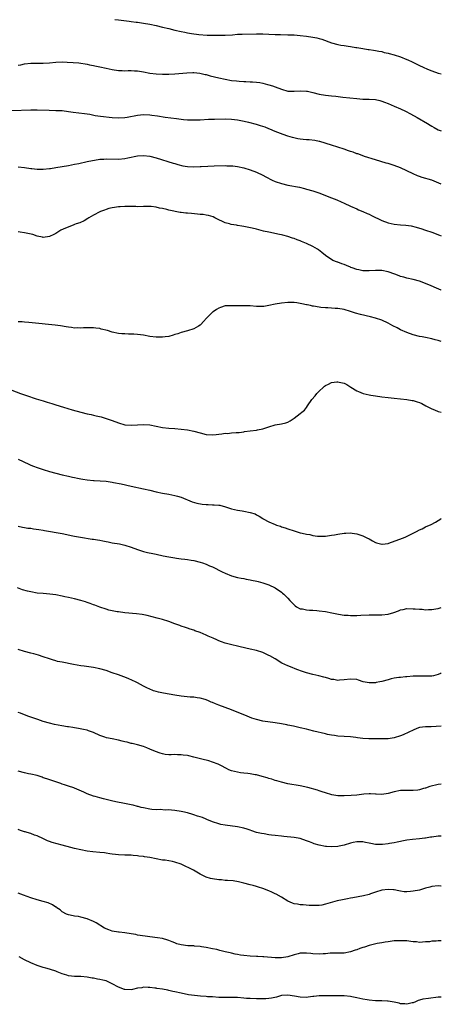
# Model space of a CAD drawing. Units: inches. Extents: x 2598000 to 2601000, y 1536000 to 1539000.
# Drawn here: x 2600865 to 2601000, y 1538312 to 1538626 of the extents above; entities that cross this region are included whole.
import ezdxf

# ---------------------------------------------------------------- set-up
doc = ezdxf.new("R2010")
doc.units = ezdxf.units.IN
doc.header["$MEASUREMENT"] = 0
doc.layers.add('LD25981536_10ft', color=102, linetype='Continuous')

msp = doc.modelspace()

# ---------------------------------------------------------------- linework, layer by layer
at = {"layer": 'LD25981536_10ft'}
for points, elevation in [([(2600895.77, 1538626.23), (2600897, 1538626.05), (2600900.35, 1538625.65), (2600901, 1538625.59), (2600902.64, 1538625.36), (2600903, 1538625.32), (2600905, 1538625.03), (2600907, 1538624.69), (2600909, 1538624.28), (2600911, 1538623.8), (2600913, 1538623.28), (2600915, 1538622.8), (2600917, 1538622.36), (2600918.14, 1538622.14), (2600919, 1538621.95), (2600920.31, 1538621.69), (2600922.61, 1538621.39), (2600925.24, 1538621.24), (2600927, 1538621.21), (2600929, 1538621.18), (2600931, 1538621.22), (2600933.35, 1538621.35), (2600935, 1538621.47), (2600936.47, 1538621.53), (2600941, 1538621.61), (2600943, 1538621.62), (2600945, 1538621.54), (2600947, 1538621.43), (2600948.63, 1538621.37), (2600951, 1538621.33), (2600953, 1538621.26), (2600955, 1538621.11), (2600957, 1538620.87), (2600959, 1538620.57), (2600960.32, 1538620.32), (2600961, 1538620.14), (2600961.87, 1538619.87), (2600965, 1538618.71), (2600967, 1538618.21), (2600967.97, 1538618.03), (2600969, 1538617.91), (2600970.32, 1538617.68), (2600971, 1538617.62), (2600972.7, 1538617.3), (2600973, 1538617.26), (2600975, 1538616.9), (2600976.65, 1538616.65), (2600977, 1538616.62), (2600978.38, 1538616.38), (2600979, 1538616.34), (2600980.07, 1538616.07), (2600981, 1538615.94), (2600981.71, 1538615.71), (2600983, 1538615.44), (2600983.33, 1538615.33), (2600985, 1538614.89), (2600987, 1538614.26), (2600989, 1538613.45), (2600989.31, 1538613.31), (2600990.65, 1538612.65), (2600993, 1538611.55), (2600994.2, 1538611), (2600995.61, 1538610.39), (2600997, 1538609.83), (2600999, 1538609.13), (2601000, 1538608.88)], 8500), ([(2600865, 1538611.6), (2600865.78, 1538611.78), (2600867, 1538612.09), (2600869, 1538612.32), (2600871, 1538612.31), (2600872.28, 1538612.28), (2600873, 1538612.24), (2600875, 1538612.35), (2600877, 1538612.56), (2600879, 1538612.66), (2600880.62, 1538612.62), (2600882.51, 1538612.51), (2600884.34, 1538612.34), (2600887, 1538611.95), (2600887.77, 1538611.77), (2600889, 1538611.57), (2600889.45, 1538611.44), (2600891, 1538611.11), (2600893, 1538610.63), (2600895, 1538610.2), (2600897, 1538609.93), (2600898.12, 1538609.88), (2600899, 1538609.87), (2600900.12, 1538609.88), (2600901, 1538609.93), (2600902.13, 1538609.87), (2600903, 1538609.86), (2600905, 1538609.54), (2600907, 1538609.13), (2600909, 1538608.85), (2600911, 1538608.72), (2600913, 1538608.72), (2600915, 1538608.83), (2600918.77, 1538609.23), (2600920.71, 1538609.29), (2600921, 1538609.29), (2600922.9, 1538609.1), (2600923.41, 1538609), (2600924.69, 1538608.69), (2600925, 1538608.64), (2600926.27, 1538608.27), (2600929, 1538607.58), (2600931, 1538607.13), (2600933, 1538606.79), (2600934.6, 1538606.6), (2600935.48, 1538606.52), (2600937, 1538606.44), (2600937.61, 1538606.39), (2600939, 1538606.37), (2600939.72, 1538606.28), (2600941, 1538606.23), (2600942.1, 1538606.1), (2600943, 1538605.91), (2600944.49, 1538605.51), (2600945, 1538605.4), (2600946.08, 1538605), (2600947, 1538604.69), (2600949, 1538603.93), (2600951, 1538603.39), (2600953, 1538603.32), (2600955, 1538603.47), (2600957, 1538603.39), (2600957.33, 1538603.33), (2600959, 1538602.95), (2600961, 1538602.42), (2600963, 1538602.03), (2600965, 1538601.81), (2600966.3, 1538601.7), (2600968.53, 1538601.47), (2600970.8, 1538601.2), (2600973, 1538600.96), (2600975, 1538600.82), (2600977, 1538600.8), (2600979, 1538600.68), (2600980.33, 1538600.33), (2600981, 1538600.19), (2600981.85, 1538599.85), (2600983, 1538599.44), (2600985, 1538598.6), (2600987, 1538597.72), (2600988.58, 1538597), (2600990.17, 1538596.17), (2600992.29, 1538595), (2600995.64, 1538593), (2600996.48, 1538592.48), (2600997, 1538592.14), (2600997.73, 1538591.73), (2600999, 1538591.07), (2601000, 1538590.67)], 8490), ([(2601000, 1538573.74), (2600997, 1538574.92), (2600993.85, 1538575.85), (2600993, 1538576.15), (2600992.39, 1538576.39), (2600991, 1538576.99), (2600989, 1538577.94), (2600987, 1538578.86), (2600985, 1538579.65), (2600983, 1538580.3), (2600982.44, 1538580.44), (2600979, 1538581.42), (2600975.46, 1538582.54), (2600974.79, 1538582.79), (2600973.32, 1538583.32), (2600973, 1538583.39), (2600971.85, 1538583.85), (2600971, 1538584.11), (2600970.36, 1538584.36), (2600969, 1538584.84), (2600967, 1538585.52), (2600965, 1538586.11), (2600961.25, 1538587.25), (2600961, 1538587.3), (2600959.59, 1538587.59), (2600957.79, 1538587.79), (2600957, 1538587.82), (2600955.94, 1538587.94), (2600955, 1538588.02), (2600954.16, 1538588.16), (2600952.52, 1538588.52), (2600950.99, 1538588.99), (2600949.53, 1538589.53), (2600947, 1538590.53), (2600945.26, 1538591.26), (2600945, 1538591.34), (2600943.82, 1538591.82), (2600943, 1538592.08), (2600942.32, 1538592.32), (2600941, 1538592.75), (2600938.61, 1538593.4), (2600936.07, 1538593.93), (2600935, 1538594.11), (2600933, 1538594.34), (2600931, 1538594.39), (2600927.67, 1538594.33), (2600925.73, 1538594.27), (2600923, 1538594.14), (2600921, 1538594.09), (2600919, 1538594.14), (2600917.76, 1538594.24), (2600915.49, 1538594.51), (2600911.87, 1538595), (2600909.39, 1538595.39), (2600907.63, 1538595.63), (2600907, 1538595.7), (2600905, 1538595.79), (2600903, 1538595.62), (2600899.76, 1538595), (2600899, 1538594.87), (2600897, 1538594.7), (2600895, 1538594.79), (2600891.25, 1538595.25), (2600889.52, 1538595.52), (2600887.86, 1538595.86), (2600886.17, 1538596.17), (2600884.38, 1538596.38), (2600882.57, 1538596.57), (2600881, 1538596.8), (2600879, 1538597.04), (2600877, 1538597.12), (2600874.86, 1538597.14), (2600871, 1538597.28), (2600869, 1538597.3), (2600863, 1538597.08)], 8480), ([(2600865, 1538579.17), (2600867.03, 1538578.97), (2600869, 1538578.7), (2600869.31, 1538578.69), (2600871, 1538578.5), (2600871.48, 1538578.52), (2600873, 1538578.5), (2600875, 1538578.7), (2600875.26, 1538578.74), (2600877, 1538579), (2600881, 1538579.67), (2600883, 1538580.04), (2600884.3, 1538580.3), (2600887, 1538580.9), (2600888.73, 1538581.27), (2600890.45, 1538581.55), (2600891, 1538581.63), (2600892.29, 1538581.71), (2600893, 1538581.74), (2600897, 1538581.63), (2600899, 1538581.83), (2600899.95, 1538582.05), (2600903, 1538582.69), (2600905, 1538582.86), (2600907, 1538582.66), (2600909, 1538582.14), (2600914.4, 1538580.4), (2600915, 1538580.24), (2600915.94, 1538579.94), (2600917.56, 1538579.56), (2600919, 1538579.32), (2600921, 1538579.2), (2600923, 1538579.29), (2600923.33, 1538579.33), (2600925.48, 1538579.48), (2600927.55, 1538579.55), (2600931, 1538579.62), (2600931.58, 1538579.58), (2600933, 1538579.56), (2600933.49, 1538579.49), (2600935, 1538579.33), (2600937, 1538578.91), (2600939, 1538578.27), (2600941, 1538577.47), (2600943, 1538576.53), (2600944.01, 1538576.01), (2600946.07, 1538575), (2600947, 1538574.58), (2600949, 1538573.86), (2600951, 1538573.35), (2600954.7, 1538572.7), (2600956.32, 1538572.32), (2600957, 1538572.14), (2600959, 1538571.53), (2600961.21, 1538570.79), (2600963, 1538570.13), (2600965, 1538569.37), (2600966.68, 1538568.68), (2600968.07, 1538568.07), (2600969, 1538567.59), (2600971, 1538566.66), (2600973, 1538565.82), (2600973.56, 1538565.56), (2600975, 1538565.01), (2600976.34, 1538564.34), (2600977, 1538564.08), (2600977.68, 1538563.68), (2600981, 1538562.1), (2600983, 1538561.38), (2600985, 1538560.95), (2600987, 1538560.76), (2600988.63, 1538560.63), (2600990.37, 1538560.37), (2600991.98, 1538559.98), (2600993, 1538559.65), (2600993.51, 1538559.51), (2600995, 1538559), (2600997, 1538558.35), (2600999.43, 1538557.43), (2601000, 1538557.19)], 8470), ([(2601000, 1538539.88), (2600999.91, 1538539.91), (2600998.5, 1538540.5), (2600996.71, 1538541.29), (2600995, 1538542.02), (2600993, 1538542.79), (2600991, 1538543.34), (2600989, 1538543.76), (2600988.05, 1538544.05), (2600987, 1538544.31), (2600986.51, 1538544.51), (2600985.2, 1538545), (2600983, 1538545.78), (2600981, 1538546.18), (2600979, 1538546.2), (2600977, 1538546.04), (2600975.97, 1538546.03), (2600975, 1538546.08), (2600973.66, 1538546.34), (2600973, 1538546.51), (2600971.56, 1538547), (2600971.17, 1538547.17), (2600971, 1538547.22), (2600969.76, 1538547.76), (2600969, 1538548.05), (2600968.27, 1538548.27), (2600967, 1538548.79), (2600966.82, 1538548.82), (2600965.35, 1538549.35), (2600963, 1538550.93), (2600961.92, 1538551.92), (2600960.8, 1538552.8), (2600960.49, 1538553), (2600959, 1538553.86), (2600957, 1538554.8), (2600955.42, 1538555.42), (2600955, 1538555.6), (2600953.95, 1538555.95), (2600953, 1538556.34), (2600952.49, 1538556.49), (2600951, 1538557.02), (2600949.39, 1538557.39), (2600949, 1538557.51), (2600948.34, 1538557.66), (2600945, 1538558.36), (2600943.26, 1538558.74), (2600941, 1538559.3), (2600939.65, 1538559.65), (2600938.02, 1538560.02), (2600937, 1538560.23), (2600936.34, 1538560.34), (2600935, 1538560.57), (2600934.61, 1538560.61), (2600932.89, 1538560.89), (2600932.45, 1538561), (2600931, 1538561.42), (2600930.17, 1538561.83), (2600929, 1538562.36), (2600927.73, 1538563), (2600927.23, 1538563.23), (2600925.69, 1538563.69), (2600925, 1538563.78), (2600923.98, 1538563.98), (2600923, 1538564.03), (2600922.15, 1538564.15), (2600920.3, 1538564.3), (2600919, 1538564.44), (2600918.45, 1538564.45), (2600917, 1538564.66), (2600916.65, 1538564.65), (2600913, 1538565.41), (2600912.39, 1538565.61), (2600911, 1538565.94), (2600910.07, 1538566.07), (2600909, 1538566.39), (2600907.43, 1538566.57), (2600905.44, 1538566.56), (2600905, 1538566.53), (2600903, 1538566.52), (2600902.56, 1538566.56), (2600901, 1538566.59), (2600899.43, 1538566.57), (2600899, 1538566.61), (2600897.51, 1538566.49), (2600897, 1538566.5), (2600895.76, 1538566.24), (2600895, 1538566.17), (2600893.91, 1538565.91), (2600893, 1538565.63), (2600892.56, 1538565.44), (2600891.29, 1538565), (2600891, 1538564.88), (2600889, 1538563.82), (2600887.53, 1538563), (2600887.24, 1538562.76), (2600886.02, 1538561.98), (2600884.64, 1538561.36), (2600883.47, 1538561), (2600883, 1538560.82), (2600882.74, 1538560.74), (2600879.32, 1538559.32), (2600878.58, 1538559), (2600877, 1538558.02), (2600876.31, 1538557.69), (2600875, 1538557.03), (2600873, 1538556.69), (2600872.78, 1538556.78), (2600871, 1538557.13), (2600869.63, 1538557.63), (2600868.08, 1538557.92), (2600867, 1538558.23), (2600865.63, 1538558.37), (2600865, 1538558.5)], 8460), ([(2601000, 1538523.52), (2600999.62, 1538523.62), (2600999, 1538523.81), (2600998.07, 1538524.07), (2600997, 1538524.4), (2600995, 1538524.82), (2600993.92, 1538525), (2600993, 1538525.18), (2600991, 1538525.7), (2600989, 1538526.38), (2600987, 1538527.25), (2600985.86, 1538527.86), (2600984.54, 1538528.54), (2600983, 1538529.42), (2600981, 1538530.31), (2600979, 1538530.95), (2600977.38, 1538531.38), (2600974.16, 1538532.16), (2600972.6, 1538532.6), (2600971, 1538533.15), (2600969, 1538533.73), (2600967, 1538534.07), (2600966.1, 1538534.1), (2600963.77, 1538534.23), (2600963, 1538534.22), (2600961.58, 1538534.42), (2600961, 1538534.44), (2600959.19, 1538534.81), (2600958.85, 1538534.85), (2600958.22, 1538535), (2600957.2, 1538535.2), (2600957, 1538535.26), (2600955.53, 1538535.53), (2600955, 1538535.7), (2600953.84, 1538535.84), (2600953, 1538536), (2600951.99, 1538535.99), (2600951, 1538536), (2600949, 1538535.8), (2600947, 1538535.46), (2600945, 1538535.01), (2600943.31, 1538534.69), (2600943, 1538534.65), (2600942.68, 1538534.68), (2600941, 1538534.68), (2600939, 1538534.86), (2600937.08, 1538534.92), (2600934.9, 1538534.9), (2600933, 1538534.96), (2600931, 1538534.86), (2600929.57, 1538534.43), (2600929, 1538534.21), (2600928.24, 1538533.76), (2600927.15, 1538533), (2600927, 1538532.88), (2600925.11, 1538531), (2600924.13, 1538529.87), (2600923.26, 1538529), (2600923, 1538528.76), (2600922.47, 1538528.47), (2600921, 1538527.61), (2600918.98, 1538526.98), (2600917, 1538526.4), (2600915.97, 1538526.03), (2600915, 1538525.75), (2600914.44, 1538525.56), (2600913, 1538525.18), (2600911.87, 1538525), (2600911, 1538524.88), (2600909, 1538524.91), (2600907, 1538525.18), (2600905, 1538525.51), (2600903, 1538525.74), (2600901.84, 1538525.84), (2600901, 1538525.86), (2600900.16, 1538525.84), (2600899, 1538525.94), (2600898, 1538526), (2600897, 1538526.11), (2600895, 1538526.52), (2600893.5, 1538527), (2600891.5, 1538527.5), (2600891, 1538527.65), (2600889.79, 1538527.79), (2600889, 1538527.94), (2600887.91, 1538527.91), (2600887, 1538527.91), (2600885.86, 1538527.86), (2600885, 1538527.78), (2600883.85, 1538527.85), (2600883, 1538527.84), (2600882, 1538528), (2600881, 1538528.11), (2600880.25, 1538528.25), (2600878.52, 1538528.52), (2600876.76, 1538528.76), (2600869.49, 1538529.49), (2600868.36, 1538529.64), (2600867, 1538529.69), (2600866.21, 1538529.79), (2600865, 1538529.8)], 8450), ([(2600863, 1538508.02), (2600865.75, 1538507), (2600867.68, 1538506.32), (2600870.69, 1538505.31), (2600873, 1538504.57), (2600874.21, 1538504.21), (2600875, 1538503.94), (2600875.74, 1538503.74), (2600877, 1538503.31), (2600879.43, 1538502.57), (2600882.25, 1538501.75), (2600884.95, 1538501), (2600887, 1538500.5), (2600888.25, 1538500.25), (2600889, 1538500.05), (2600889.88, 1538499.88), (2600891.47, 1538499.47), (2600893, 1538499), (2600895, 1538498.31), (2600897, 1538497.56), (2600899, 1538497), (2600901, 1538496.83), (2600903, 1538496.94), (2600905, 1538497.09), (2600907, 1538496.99), (2600909, 1538496.59), (2600911, 1538496.16), (2600913, 1538495.91), (2600915, 1538495.76), (2600917, 1538495.58), (2600919, 1538495.34), (2600921, 1538494.95), (2600923, 1538494.41), (2600925, 1538493.92), (2600927, 1538493.78), (2600928.13, 1538493.87), (2600929, 1538493.98), (2600929.94, 1538494.06), (2600931, 1538494.28), (2600931.74, 1538494.26), (2600933, 1538494.42), (2600934.54, 1538494.54), (2600935, 1538494.52), (2600935.44, 1538494.56), (2600937, 1538494.78), (2600937.18, 1538494.82), (2600939, 1538495.06), (2600941, 1538495.27), (2600941.33, 1538495.33), (2600943, 1538495.67), (2600945, 1538496.35), (2600947, 1538496.94), (2600949, 1538497.28), (2600950.39, 1538497.61), (2600951, 1538497.83), (2600951.78, 1538498.22), (2600953, 1538499.05), (2600955, 1538500.55), (2600955.54, 1538501), (2600956.31, 1538501.69), (2600957, 1538502.52), (2600957.35, 1538503), (2600958.73, 1538505), (2600959.75, 1538506.25), (2600960.32, 1538507), (2600961, 1538507.71), (2600962.39, 1538509), (2600962.72, 1538509.28), (2600963, 1538509.47), (2600964.02, 1538509.98), (2600965, 1538510.44), (2600966.68, 1538510.68), (2600967, 1538510.7), (2600967.43, 1538510.57), (2600969, 1538510.22), (2600969.83, 1538509.83), (2600971.08, 1538509), (2600973, 1538507.83), (2600973.56, 1538507.56), (2600975.01, 1538507.01), (2600977, 1538506.54), (2600977.54, 1538506.46), (2600979, 1538506.2), (2600981, 1538505.93), (2600983, 1538505.67), (2600985, 1538505.44), (2600989, 1538505.02), (2600990.72, 1538504.72), (2600991, 1538504.69), (2600992.26, 1538504.26), (2600993, 1538504.06), (2600993.73, 1538503.73), (2600995.08, 1538503.08), (2600997, 1538502.05), (2600997.77, 1538501.77), (2600999, 1538501.24), (2601000, 1538500.98)], 8440), ([(2600865, 1538486.03), (2600868.42, 1538484.42), (2600869, 1538484.16), (2600869.83, 1538483.83), (2600871, 1538483.4), (2600873, 1538482.72), (2600875, 1538482.09), (2600877, 1538481.54), (2600879, 1538481.04), (2600881, 1538480.56), (2600882.28, 1538480.28), (2600883, 1538480.15), (2600883.95, 1538479.95), (2600885, 1538479.79), (2600885.66, 1538479.66), (2600887, 1538479.48), (2600889, 1538479.25), (2600889.25, 1538479.25), (2600893, 1538478.99), (2600895, 1538478.71), (2600895.36, 1538478.64), (2600897.88, 1538478.12), (2600901, 1538477.39), (2600905, 1538476.56), (2600907, 1538476.09), (2600909, 1538475.59), (2600911, 1538475.16), (2600913, 1538474.82), (2600915, 1538474.46), (2600915.8, 1538474.21), (2600917, 1538473.89), (2600920.47, 1538472.47), (2600922.01, 1538472.01), (2600923.73, 1538471.73), (2600925, 1538471.6), (2600925.59, 1538471.59), (2600927, 1538471.5), (2600927.5, 1538471.5), (2600929, 1538471.38), (2600929.32, 1538471.32), (2600931.16, 1538470.84), (2600933, 1538470.23), (2600935, 1538469.81), (2600936.46, 1538469.54), (2600937, 1538469.49), (2600939, 1538469.06), (2600940.55, 1538468.55), (2600941, 1538468.32), (2600941.84, 1538467.84), (2600943, 1538467.13), (2600943.19, 1538467), (2600945, 1538466.04), (2600947, 1538465.15), (2600947.45, 1538465), (2600948.63, 1538464.63), (2600949, 1538464.48), (2600950.16, 1538464.16), (2600951, 1538463.86), (2600953, 1538463.2), (2600955, 1538462.59), (2600955.57, 1538462.43), (2600957, 1538462.1), (2600957.99, 1538461.99), (2600959, 1538461.72), (2600960.54, 1538461.46), (2600961, 1538461.44), (2600962.56, 1538461.44), (2600963, 1538461.46), (2600964.32, 1538461.68), (2600965, 1538461.77), (2600965.94, 1538461.94), (2600967, 1538462.15), (2600969, 1538462.47), (2600969.53, 1538462.47), (2600971, 1538462.52), (2600971.58, 1538462.42), (2600973, 1538462.22), (2600975, 1538461.57), (2600976.21, 1538461), (2600977, 1538460.59), (2600977.99, 1538459.99), (2600979, 1538459.47), (2600979.32, 1538459.32), (2600981, 1538458.91), (2600981.07, 1538458.93), (2600983, 1538459.19), (2600983.25, 1538459.25), (2600986.41, 1538460.42), (2600987.98, 1538461), (2600988.71, 1538461.29), (2600989.92, 1538461.92), (2600991, 1538462.42), (2600992.07, 1538463), (2600993, 1538463.47), (2600993.86, 1538463.86), (2600995, 1538464.42), (2600996.77, 1538465.23), (2600998.11, 1538465.89), (2600999, 1538466.46), (2600999.88, 1538467), (2601000, 1538467.09)], 8430), ([(2600865, 1538464.64), (2600866.35, 1538464.35), (2600867, 1538464.29), (2600868.07, 1538464.07), (2600869, 1538463.98), (2600869.83, 1538463.83), (2600871.59, 1538463.59), (2600873, 1538463.35), (2600873.33, 1538463.33), (2600879, 1538462.28), (2600882.45, 1538461.55), (2600883, 1538461.44), (2600884.88, 1538461.12), (2600888.55, 1538460.55), (2600889, 1538460.5), (2600890.27, 1538460.27), (2600891, 1538460.17), (2600891.97, 1538459.97), (2600893, 1538459.78), (2600893.64, 1538459.64), (2600895, 1538459.39), (2600897.31, 1538459), (2600899, 1538458.63), (2600901, 1538457.97), (2600903, 1538457.18), (2600904.65, 1538456.65), (2600905, 1538456.55), (2600906.27, 1538456.27), (2600907.95, 1538455.95), (2600909, 1538455.77), (2600911.26, 1538455.26), (2600913, 1538454.88), (2600915, 1538454.54), (2600915.5, 1538454.5), (2600917, 1538454.3), (2600918.17, 1538454.17), (2600919, 1538454.05), (2600920.18, 1538453.82), (2600921, 1538453.71), (2600923, 1538453.23), (2600923.74, 1538453), (2600925, 1538452.55), (2600926.06, 1538452.06), (2600927, 1538451.69), (2600930.09, 1538450.09), (2600931, 1538449.66), (2600933, 1538448.85), (2600935, 1538448.34), (2600936.09, 1538448.09), (2600937, 1538447.97), (2600937.73, 1538447.73), (2600939, 1538447.58), (2600939.44, 1538447.44), (2600941.11, 1538447.11), (2600941.58, 1538447), (2600943, 1538446.59), (2600943.63, 1538446.37), (2600945, 1538445.93), (2600947, 1538444.96), (2600949, 1538443.6), (2600949.34, 1538443.34), (2600949.75, 1538443), (2600951, 1538441.73), (2600951.71, 1538441), (2600952.29, 1538440.29), (2600953, 1538439.57), (2600953.31, 1538439.31), (2600953.83, 1538439), (2600955, 1538438.35), (2600955.74, 1538438.26), (2600957, 1538437.99), (2600957.9, 1538437.9), (2600959, 1538437.87), (2600960.23, 1538437.77), (2600961, 1538437.68), (2600963, 1538437.41), (2600965.05, 1538437.05), (2600966.69, 1538436.69), (2600968.41, 1538436.41), (2600969, 1538436.32), (2600970.25, 1538436.25), (2600971, 1538436.17), (2600972.22, 1538436.22), (2600973, 1538436.2), (2600974.29, 1538436.29), (2600977, 1538436.43), (2600978.43, 1538436.43), (2600979, 1538436.45), (2600981, 1538436.43), (2600983, 1538436.62), (2600984.84, 1538437.16), (2600986.31, 1538437.69), (2600987, 1538437.99), (2600987.86, 1538438.14), (2600989, 1538438.38), (2600991, 1538438.34), (2600991.7, 1538438.3), (2600993, 1538438.17), (2600993.84, 1538438.16), (2600995, 1538438.04), (2600995.93, 1538438.07), (2600997, 1538438.05), (2600998.28, 1538438.28), (2600999, 1538438.39), (2601000, 1538438.73)], 8420), ([(2601000, 1538417.86), (2600999.73, 1538417.73), (2600999, 1538417.43), (2600997.51, 1538417), (2600997, 1538416.89), (2600994.81, 1538416.81), (2600993, 1538416.88), (2600992.87, 1538416.87), (2600991, 1538416.83), (2600989, 1538416.63), (2600988.61, 1538416.61), (2600987, 1538416.45), (2600986.4, 1538416.4), (2600985, 1538416.2), (2600983.98, 1538415.98), (2600983, 1538415.72), (2600981, 1538415.13), (2600980.37, 1538415), (2600979.21, 1538414.79), (2600979, 1538414.73), (2600977.28, 1538414.72), (2600977, 1538414.69), (2600975.06, 1538415.06), (2600973.55, 1538415.55), (2600973, 1538415.77), (2600971, 1538415.94), (2600969, 1538415.66), (2600967.56, 1538415.56), (2600967, 1538415.49), (2600965.74, 1538415.74), (2600965, 1538415.8), (2600964.13, 1538416.13), (2600963, 1538416.41), (2600962.56, 1538416.56), (2600960.96, 1538416.96), (2600959, 1538417.36), (2600957, 1538417.88), (2600955.65, 1538418.35), (2600953.87, 1538419), (2600951.83, 1538419.83), (2600951, 1538420.14), (2600949.11, 1538421), (2600947, 1538422.34), (2600945.32, 1538423.32), (2600945, 1538423.48), (2600943, 1538424.34), (2600941, 1538424.98), (2600939, 1538425.46), (2600935.82, 1538426.18), (2600935, 1538426.42), (2600933.19, 1538426.81), (2600931, 1538427.39), (2600929.81, 1538427.81), (2600929, 1538428.14), (2600928.4, 1538428.4), (2600927.18, 1538429), (2600925.65, 1538429.65), (2600925, 1538429.97), (2600923, 1538430.79), (2600921.35, 1538431.35), (2600921, 1538431.51), (2600919.82, 1538431.82), (2600919, 1538432.15), (2600918.33, 1538432.33), (2600917, 1538432.81), (2600916.53, 1538433), (2600915, 1538433.5), (2600913, 1538434.24), (2600911, 1538434.89), (2600909.33, 1538435.33), (2600907.77, 1538435.77), (2600906.18, 1538436.18), (2600904.51, 1538436.51), (2600902.74, 1538436.74), (2600899, 1538437.06), (2600897, 1538437.31), (2600896.6, 1538437.4), (2600895, 1538437.68), (2600893.92, 1538437.92), (2600893, 1538438.18), (2600891, 1538438.82), (2600889.43, 1538439.43), (2600889, 1538439.57), (2600887.99, 1538439.99), (2600887, 1538440.31), (2600886.5, 1538440.5), (2600885, 1538440.96), (2600883, 1538441.47), (2600881, 1538441.93), (2600879.83, 1538442.17), (2600879, 1538442.36), (2600877, 1538442.75), (2600875.09, 1538443), (2600873, 1538443.16), (2600871, 1538443.34), (2600869, 1538443.69), (2600867.94, 1538443.94), (2600866.37, 1538444.37), (2600864.71, 1538445)], 8410), ([(2601000, 1538400.93), (2600996.74, 1538400.74), (2600995, 1538400.71), (2600993, 1538400.45), (2600992.15, 1538400.15), (2600991, 1538399.68), (2600989.68, 1538399), (2600987.87, 1538398.13), (2600987, 1538397.84), (2600985, 1538397.23), (2600983, 1538396.91), (2600980.83, 1538396.83), (2600978.83, 1538396.83), (2600976.87, 1538396.87), (2600975, 1538397.02), (2600973.22, 1538397.22), (2600972.7, 1538397.3), (2600971, 1538397.46), (2600969, 1538397.59), (2600967, 1538397.75), (2600965.89, 1538397.89), (2600965, 1538398.03), (2600963.71, 1538398.29), (2600963, 1538398.42), (2600959.3, 1538399.3), (2600957.71, 1538399.71), (2600957, 1538399.9), (2600955, 1538400.4), (2600952.87, 1538400.87), (2600951, 1538401.24), (2600950.71, 1538401.29), (2600949, 1538401.65), (2600947, 1538402), (2600943, 1538402.54), (2600941, 1538403), (2600939.51, 1538403.51), (2600938.06, 1538404.06), (2600933, 1538406.1), (2600931, 1538406.88), (2600929, 1538407.62), (2600927.98, 1538407.98), (2600927, 1538408.41), (2600926.57, 1538408.57), (2600925.67, 1538409), (2600925, 1538409.27), (2600924.64, 1538409.36), (2600923, 1538409.85), (2600922.07, 1538409.93), (2600921, 1538410.11), (2600919.83, 1538410.17), (2600917, 1538410.44), (2600915, 1538410.75), (2600911.39, 1538411.39), (2600909.75, 1538411.75), (2600909, 1538411.95), (2600908.19, 1538412.19), (2600906.76, 1538412.76), (2600906.28, 1538413), (2600905, 1538413.71), (2600903, 1538414.73), (2600902.4, 1538415), (2600901.46, 1538415.46), (2600900.07, 1538416.07), (2600898.65, 1538416.65), (2600897, 1538417.26), (2600895, 1538417.95), (2600893, 1538418.6), (2600891, 1538419.17), (2600889, 1538419.59), (2600886.03, 1538420.03), (2600885, 1538420.16), (2600882.58, 1538420.58), (2600879, 1538421.26), (2600877.57, 1538421.57), (2600877, 1538421.74), (2600875.92, 1538422.08), (2600875, 1538422.36), (2600873, 1538423.03), (2600871.5, 1538423.5), (2600869.95, 1538423.95), (2600869, 1538424.18), (2600867, 1538424.72), (2600865, 1538425.3)], 8400), ([(2601000, 1538382.43), (2600999, 1538382.31), (2600996.28, 1538381.72), (2600995, 1538381.19), (2600994.83, 1538381.17), (2600994.36, 1538381), (2600993, 1538380.6), (2600992.52, 1538380.52), (2600991, 1538380.39), (2600990.39, 1538380.39), (2600989, 1538380.43), (2600987, 1538380.35), (2600985, 1538379.98), (2600983, 1538379.45), (2600981, 1538379.13), (2600979.21, 1538379.21), (2600979, 1538379.21), (2600977.35, 1538379.35), (2600977, 1538379.36), (2600975.27, 1538379.27), (2600973.05, 1538378.95), (2600971.24, 1538378.76), (2600969, 1538378.68), (2600967.26, 1538378.74), (2600967, 1538378.72), (2600965.02, 1538379.02), (2600963, 1538379.63), (2600962, 1538380), (2600961, 1538380.31), (2600960.49, 1538380.49), (2600957.36, 1538381.36), (2600955, 1538381.88), (2600951, 1538382.55), (2600949, 1538383.03), (2600947.49, 1538383.49), (2600947, 1538383.61), (2600945.96, 1538383.96), (2600945, 1538384.23), (2600944.42, 1538384.42), (2600942.87, 1538384.87), (2600941, 1538385.34), (2600940.61, 1538385.39), (2600939, 1538385.71), (2600938.23, 1538385.77), (2600937, 1538385.96), (2600935.92, 1538386.08), (2600935, 1538386.21), (2600933, 1538386.69), (2600932.22, 1538387), (2600931.42, 1538387.42), (2600931, 1538387.6), (2600930.11, 1538388.11), (2600928.74, 1538388.74), (2600927, 1538389.46), (2600925.84, 1538389.84), (2600923.57, 1538390.43), (2600921, 1538391.07), (2600919.41, 1538391.41), (2600919, 1538391.52), (2600917.67, 1538391.67), (2600917, 1538391.79), (2600915.77, 1538391.77), (2600915, 1538391.83), (2600913.78, 1538391.78), (2600913, 1538391.82), (2600911.92, 1538391.92), (2600911, 1538392.09), (2600910.27, 1538392.27), (2600908.78, 1538392.78), (2600907, 1538393.56), (2600906.02, 1538393.98), (2600905, 1538394.38), (2600903, 1538394.96), (2600901.37, 1538395.37), (2600901, 1538395.4), (2600899.79, 1538395.79), (2600899, 1538395.9), (2600898.17, 1538396.17), (2600897, 1538396.43), (2600895, 1538396.83), (2600893.16, 1538397.16), (2600892.63, 1538397.37), (2600891, 1538397.93), (2600889, 1538398.84), (2600887.44, 1538399.44), (2600887, 1538399.58), (2600885.87, 1538399.87), (2600884.2, 1538400.2), (2600883, 1538400.35), (2600882.46, 1538400.46), (2600881, 1538400.65), (2600880.71, 1538400.71), (2600878.86, 1538401), (2600876.52, 1538401.48), (2600875, 1538401.83), (2600873, 1538402.41), (2600871.21, 1538403), (2600868.11, 1538404.11), (2600865.68, 1538405), (2600865, 1538405.22)], 8390), ([(2601000, 1538365.83), (2600999.83, 1538365.83), (2600999, 1538365.79), (2600997, 1538365.53), (2600996.52, 1538365.48), (2600995, 1538365.23), (2600994.78, 1538365.22), (2600993, 1538365), (2600990.77, 1538364.77), (2600989, 1538364.52), (2600988.43, 1538364.43), (2600985.94, 1538363.94), (2600985, 1538363.71), (2600983.46, 1538363.46), (2600983, 1538363.35), (2600981.18, 1538363.18), (2600981, 1538363.15), (2600979, 1538363.22), (2600977.48, 1538363.48), (2600977, 1538363.59), (2600975.8, 1538363.8), (2600975, 1538363.98), (2600973, 1538364.05), (2600971.84, 1538363.84), (2600971, 1538363.63), (2600969.01, 1538362.99), (2600967.4, 1538362.6), (2600967, 1538362.55), (2600965, 1538362.44), (2600963.41, 1538362.59), (2600963, 1538362.58), (2600961.07, 1538362.93), (2600961, 1538362.93), (2600959.41, 1538363.41), (2600959, 1538363.58), (2600957.98, 1538363.98), (2600957, 1538364.39), (2600955, 1538365.06), (2600953, 1538365.43), (2600949.78, 1538365.78), (2600949, 1538365.83), (2600947, 1538366.04), (2600945.79, 1538366.21), (2600945, 1538366.29), (2600943.43, 1538366.57), (2600942.67, 1538366.67), (2600941, 1538367.06), (2600939.56, 1538367.56), (2600939, 1538367.72), (2600938.04, 1538368.04), (2600937, 1538368.36), (2600935, 1538368.82), (2600931, 1538369.32), (2600929.61, 1538369.61), (2600929, 1538369.76), (2600927, 1538370.43), (2600925.2, 1538371.2), (2600925, 1538371.26), (2600923.76, 1538371.76), (2600923, 1538372.01), (2600922.22, 1538372.22), (2600921, 1538372.65), (2600920.7, 1538372.7), (2600919, 1538373.24), (2600917.55, 1538373.55), (2600917, 1538373.73), (2600915, 1538374.06), (2600913.89, 1538374.11), (2600913, 1538374.22), (2600911.85, 1538374.15), (2600910.31, 1538374.31), (2600909, 1538374.27), (2600907.62, 1538374.38), (2600907, 1538374.46), (2600905, 1538374.83), (2600904.26, 1538375), (2600903.28, 1538375.28), (2600903, 1538375.33), (2600901.69, 1538375.69), (2600901, 1538375.81), (2600900.01, 1538376.01), (2600898.32, 1538376.32), (2600896.65, 1538376.65), (2600895.16, 1538377), (2600892.21, 1538377.79), (2600891, 1538378.07), (2600889.52, 1538378.48), (2600889, 1538378.6), (2600887, 1538379.33), (2600885.88, 1538379.88), (2600883, 1538381.16), (2600882.75, 1538381.25), (2600881, 1538381.83), (2600879.78, 1538382.22), (2600879, 1538382.45), (2600878.6, 1538382.6), (2600874.1, 1538384.1), (2600873, 1538384.48), (2600872.6, 1538384.6), (2600871, 1538385.13), (2600869, 1538385.61), (2600868.25, 1538385.75), (2600867, 1538386.01), (2600865, 1538386.53)], 8380), ([(2601000, 1538349.87), (2600999.89, 1538349.89), (2600999, 1538349.96), (2600997, 1538349.79), (2600996.37, 1538349.63), (2600995, 1538349.22), (2600994.31, 1538349), (2600993, 1538348.64), (2600991, 1538348.26), (2600990.17, 1538348.17), (2600989, 1538348.12), (2600988.14, 1538348.14), (2600987, 1538348.32), (2600986.39, 1538348.39), (2600985, 1538348.7), (2600984.71, 1538348.71), (2600983, 1538348.87), (2600981, 1538348.64), (2600979, 1538347.99), (2600977.43, 1538347.43), (2600977, 1538347.26), (2600975.2, 1538346.8), (2600971.77, 1538346.23), (2600971, 1538346.06), (2600970.1, 1538345.9), (2600969, 1538345.67), (2600968.43, 1538345.57), (2600966.8, 1538345.2), (2600963, 1538344.11), (2600961.88, 1538343.88), (2600961, 1538343.75), (2600959.69, 1538343.69), (2600959, 1538343.72), (2600957.78, 1538343.78), (2600955.92, 1538343.92), (2600955, 1538343.95), (2600954.14, 1538344.14), (2600953, 1538344.29), (2600952.52, 1538344.52), (2600951, 1538345.13), (2600949, 1538346.34), (2600947.32, 1538347.32), (2600947, 1538347.49), (2600945.96, 1538347.97), (2600945, 1538348.39), (2600943, 1538349.15), (2600941.62, 1538349.62), (2600941, 1538349.81), (2600939.92, 1538350.08), (2600939, 1538350.35), (2600937, 1538350.85), (2600935.26, 1538351.26), (2600933.55, 1538351.55), (2600931.73, 1538351.72), (2600931, 1538351.75), (2600929.87, 1538351.87), (2600929, 1538351.94), (2600927, 1538352.23), (2600926.37, 1538352.37), (2600925, 1538352.74), (2600923, 1538353.68), (2600920.89, 1538355), (2600919.67, 1538355.67), (2600918.28, 1538356.28), (2600917, 1538356.87), (2600915, 1538357.59), (2600914.24, 1538357.76), (2600913, 1538357.99), (2600911.86, 1538358.14), (2600911, 1538358.21), (2600909, 1538358.57), (2600907, 1538359), (2600905.25, 1538359.25), (2600905, 1538359.31), (2600903.49, 1538359.49), (2600903, 1538359.61), (2600901.7, 1538359.7), (2600901, 1538359.77), (2600899.8, 1538359.8), (2600899, 1538359.79), (2600897, 1538359.9), (2600896, 1538360), (2600895, 1538360.15), (2600894.24, 1538360.24), (2600893, 1538360.46), (2600892.5, 1538360.5), (2600891, 1538360.68), (2600888.85, 1538360.85), (2600887, 1538361.09), (2600885, 1538361.49), (2600883, 1538361.94), (2600881.74, 1538362.26), (2600879.01, 1538363.01), (2600877.41, 1538363.41), (2600875.83, 1538363.83), (2600875, 1538364.12), (2600874.37, 1538364.37), (2600873.03, 1538365), (2600871, 1538365.91), (2600870.19, 1538366.19), (2600869, 1538366.64), (2600867.85, 1538367), (2600867.19, 1538367.19), (2600867, 1538367.27), (2600865.68, 1538367.68), (2600865, 1538367.96)], 8370), ([(2601000, 1538332.45), (2600999, 1538332.44), (2600998.38, 1538332.38), (2600997, 1538332.34), (2600996.2, 1538332.2), (2600995, 1538332.14), (2600994.03, 1538332.03), (2600993, 1538331.99), (2600992.1, 1538332.1), (2600991, 1538332.17), (2600990.31, 1538332.31), (2600989, 1538332.44), (2600988.48, 1538332.48), (2600987, 1538332.52), (2600985, 1538332.42), (2600984.32, 1538332.32), (2600983, 1538332.2), (2600982.03, 1538332.03), (2600981, 1538331.87), (2600979.58, 1538331.58), (2600977, 1538330.98), (2600975.5, 1538330.5), (2600975, 1538330.38), (2600974, 1538330), (2600973, 1538329.65), (2600972.53, 1538329.47), (2600971, 1538328.94), (2600969, 1538328.55), (2600967, 1538328.51), (2600966.52, 1538328.52), (2600964.49, 1538328.49), (2600963, 1538328.32), (2600962.32, 1538328.32), (2600961, 1538328.22), (2600959, 1538328.37), (2600958.39, 1538328.39), (2600957, 1538328.57), (2600956.52, 1538328.52), (2600955, 1538328.49), (2600954.31, 1538328.31), (2600953, 1538328), (2600951, 1538327.39), (2600949, 1538327.02), (2600947, 1538327), (2600943.33, 1538327.33), (2600943, 1538327.39), (2600941.45, 1538327.45), (2600941, 1538327.49), (2600939, 1538327.58), (2600937, 1538327.78), (2600935.94, 1538327.94), (2600935, 1538328.12), (2600934.24, 1538328.24), (2600933, 1538328.53), (2600932.6, 1538328.6), (2600931, 1538329), (2600929.37, 1538329.37), (2600929, 1538329.5), (2600928.32, 1538329.68), (2600927, 1538329.95), (2600925, 1538330.32), (2600923.45, 1538330.55), (2600923, 1538330.63), (2600921.19, 1538330.81), (2600921, 1538330.85), (2600919.08, 1538330.92), (2600917, 1538331.15), (2600915.56, 1538331.56), (2600915, 1538331.79), (2600914.11, 1538332.11), (2600913, 1538332.62), (2600912.7, 1538332.7), (2600911, 1538333.23), (2600909.47, 1538333.47), (2600907, 1538333.74), (2600906.19, 1538333.81), (2600903.87, 1538334.13), (2600903, 1538334.32), (2600902.47, 1538334.47), (2600901, 1538334.71), (2600899, 1538335), (2600897.21, 1538335.21), (2600897, 1538335.22), (2600895, 1538335.59), (2600893.95, 1538335.95), (2600892.55, 1538336.55), (2600889.83, 1538338.17), (2600889, 1538338.64), (2600887, 1538339.5), (2600885, 1538340.06), (2600884.22, 1538340.22), (2600883, 1538340.38), (2600882.49, 1538340.49), (2600881, 1538340.74), (2600880.41, 1538341), (2600879, 1538341.75), (2600878.33, 1538342.33), (2600877.35, 1538343), (2600877.16, 1538343.16), (2600877, 1538343.25), (2600875.96, 1538343.96), (2600874.58, 1538344.58), (2600873, 1538345.06), (2600871, 1538345.59), (2600869, 1538346.18), (2600866.72, 1538347), (2600865, 1538347.65)], 8360), ([(2601000, 1538314.53), (2600999, 1538314.56), (2600995.86, 1538314.14), (2600994.14, 1538313.86), (2600993, 1538313.54), (2600992.6, 1538313.4), (2600991.73, 1538313), (2600991, 1538312.71), (2600990.66, 1538312.66), (2600989, 1538312.24), (2600988.36, 1538312.36), (2600987, 1538312.43), (2600986.57, 1538312.57), (2600984.91, 1538312.91), (2600983, 1538313.2), (2600982.81, 1538313.19), (2600981, 1538313.3), (2600979, 1538313.38), (2600977, 1538313.54), (2600976.37, 1538313.63), (2600975, 1538313.85), (2600973.96, 1538314.04), (2600973, 1538314.27), (2600971.42, 1538314.58), (2600971, 1538314.68), (2600969, 1538314.94), (2600967, 1538314.98), (2600965, 1538314.91), (2600961, 1538314.97), (2600959.28, 1538314.72), (2600959, 1538314.72), (2600957.53, 1538314.47), (2600957, 1538314.44), (2600955, 1538314.5), (2600953.13, 1538314.87), (2600951, 1538315.2), (2600949, 1538315.03), (2600947.44, 1538314.56), (2600945.8, 1538314.2), (2600945, 1538314.07), (2600943.98, 1538314.02), (2600943, 1538313.93), (2600942.05, 1538313.95), (2600941, 1538313.94), (2600939, 1538314.05), (2600937.87, 1538314.13), (2600937, 1538314.22), (2600935, 1538314.36), (2600933.61, 1538314.39), (2600931.6, 1538314.4), (2600931, 1538314.37), (2600929.56, 1538314.44), (2600929, 1538314.43), (2600927, 1538314.57), (2600925.34, 1538314.66), (2600925, 1538314.7), (2600923.2, 1538314.8), (2600921.25, 1538315), (2600919.3, 1538315.3), (2600917, 1538315.75), (2600915, 1538316.21), (2600914.35, 1538316.35), (2600913, 1538316.69), (2600912.71, 1538316.72), (2600911, 1538317.06), (2600909.24, 1538317.24), (2600909, 1538317.33), (2600908.59, 1538317.41), (2600907, 1538317.61), (2600906.41, 1538317.59), (2600905, 1538317.71), (2600904.47, 1538317.53), (2600903, 1538317.36), (2600901.49, 1538317), (2600901, 1538316.9), (2600899, 1538316.91), (2600898.92, 1538316.92), (2600897, 1538317.69), (2600895, 1538318.81), (2600894.56, 1538319), (2600893.5, 1538319.5), (2600893, 1538319.69), (2600891.94, 1538319.94), (2600891, 1538320.19), (2600890.27, 1538320.27), (2600889, 1538320.52), (2600888.56, 1538320.56), (2600887, 1538320.84), (2600885, 1538321.06), (2600883, 1538321.14), (2600881, 1538321.36), (2600880.51, 1538321.49), (2600879, 1538321.98), (2600877.43, 1538322.57), (2600877, 1538322.75), (2600875.3, 1538323.3), (2600875, 1538323.41), (2600873.75, 1538323.75), (2600873, 1538324), (2600871, 1538324.65), (2600869, 1538325.44), (2600867, 1538326.42), (2600865.34, 1538327.34)], 8350)]:
    msp.add_lwpolyline(points, dxfattribs=dict(at, elevation=elevation))

doc.saveas('drawing.dxf')
